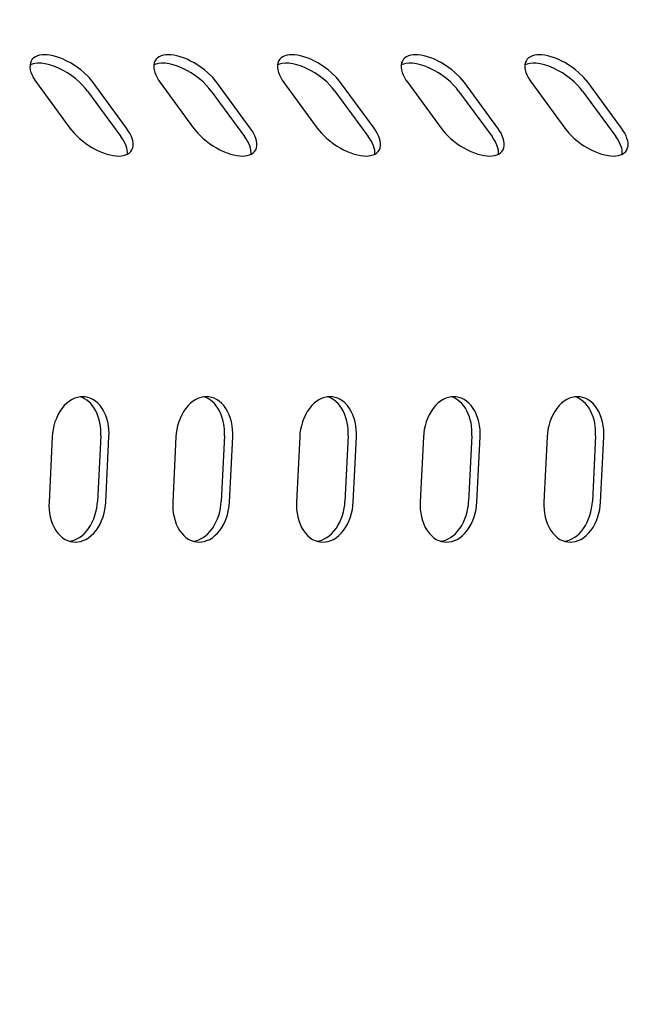
# Model space of a CAD drawing. Units: millimetres. Extents: x 236 to 17191, y -4526 to 11880.
# Drawn here: x 3230 to 3272, y 3963 to 4031 of the extents above; entities that cross this region are included whole.
import ezdxf

# ---------------------------------------------------------------- set-up
doc = ezdxf.new("R2010")
doc.units = ezdxf.units.MM
doc.layers.add('COTAS', color=1, linetype='Continuous')
doc.styles.get("Standard").update_dxf_attribs({"font": 'romans.shx'})
doc.dimstyles.new('JUAN4', dxfattribs={"dimtxt": 30, "dimasz": 19, "dimexe": 10, "dimexo": 30, "dimgap": 10, "dimtad": 3, "dimdec": 1, "dimdsep": 46, "dimtxsty": 'Standard', "dimcen": 5, "dimclrd": 256, "dimclre": 256, "dimclrt": 1, "dimadec": 0, "dimazin": 0, "dimtp": 0.5, "dimtm": 0.5, "dimtfac": 0.125, "dimtdec": 1, "dimtofl": 0, "dimtmove": 0, "dimatfit": 0, "dimfxl": 1, "dimtolj": 1, "dimtzin": 0, "dimarcsym": 0})

# ---------------------------------------------------------------- blocks, each defined once
blk = doc.blocks.new('*D172')
at = {"layer": 'COTAS', "lineweight": -2}
for p, q in [((1492.013, 3999.118), (1492.013, 3397.502)), ((3354.008, 3999.118), (3354.008, 3397.502)), ((1511.013, 3407.502), (3335.008, 3407.502))]:
    blk.add_line(p, q, dxfattribs=at)
at = {"layer": 'COTAS'}
for points in [[(1511.013, 3410.669), (1511.013, 3404.335), (1492.013, 3407.502)], [(3335.008, 3410.669), (3335.008, 3404.335), (3354.008, 3407.502)]]:
    blk.add_solid(points, dxfattribs=at)
at = {"layer": 'Defpoints', "color": 0}
for p in [(1492.013, 4029.118), (3354.008, 4029.118), (3354.008, 3407.502)]:
    blk.add_point(p, dxfattribs=at)
at = {"layer": 'COTAS', "color": 1, "insert": (2423.01, 3432.502), "char_height": 30, "attachment_point": 5}
blk.add_mtext('\\A1;1862', dxfattribs=at)
blk = doc.blocks.new('*D174')
at = {"layer": 'COTAS', "lineweight": -2}
for p, q in [((3148.677, 4115.891), (3501.745, 4115.891)), ((3491.745, 4096.891), (3491.745, 3511.922)), ((3124.375, 3492.922), (3501.745, 3492.922))]:
    blk.add_line(p, q, dxfattribs=at)
at = {"layer": 'COTAS'}
for points in [[(3488.578, 4096.891), (3494.912, 4096.891), (3491.745, 4115.891)], [(3488.578, 3511.922), (3494.912, 3511.922), (3491.745, 3492.922)]]:
    blk.add_solid(points, dxfattribs=at)
at = {"layer": 'Defpoints', "color": 0}
for p in [(3118.677, 4115.891), (3094.375, 3492.922), (3491.745, 3492.922)]:
    blk.add_point(p, dxfattribs=at)
at = {"layer": 'COTAS', "color": 1, "insert": (3466.745, 3804.406), "char_height": 30, "attachment_point": 5, "rotation": 90}
blk.add_mtext('\\A1;623', dxfattribs=at)

msp = doc.modelspace()

# ---------------------------------------------------------------- linework, layer by layer
at = {"color": 7, "linetype": 'Continuous'}
for p, q in [((3231.016, 4028.222), (3230.897, 4028.143)), ((3231.152, 4028.283), (3231.016, 4028.222)), ((3231.303, 4028.324), (3231.152, 4028.283)), ((3231.464, 4028.349), (3231.303, 4028.324)), ((3231.633, 4028.356), (3231.464, 4028.349)), ((3231.814, 4028.349), (3231.633, 4028.356)), ((3232.011, 4028.324), (3231.814, 4028.349)), ((3232.223, 4028.283), (3232.011, 4028.324)), ((3232.447, 4028.222), (3232.223, 4028.283)), ((3232.683, 4028.143), (3232.447, 4028.222)), ((3239.501, 4028.222), (3239.382, 4028.143)), ((3239.638, 4028.283), (3239.501, 4028.222)), ((3239.788, 4028.324), (3239.638, 4028.283)), ((3239.95, 4028.349), (3239.788, 4028.324)), ((3240.119, 4028.356), (3239.95, 4028.349)), ((3240.299, 4028.349), (3240.119, 4028.356)), ((3240.496, 4028.324), (3240.299, 4028.349)), ((3240.708, 4028.283), (3240.496, 4028.324)), ((3240.933, 4028.222), (3240.708, 4028.283)), ((3241.168, 4028.143), (3240.933, 4028.222)), ((3247.986, 4028.222), (3247.867, 4028.143)), ((3248.123, 4028.283), (3247.986, 4028.222)), ((3248.274, 4028.324), (3248.123, 4028.283)), ((3248.435, 4028.349), (3248.274, 4028.324)), ((3248.604, 4028.356), (3248.435, 4028.349)), ((3248.784, 4028.349), (3248.604, 4028.356)), ((3248.981, 4028.324), (3248.784, 4028.349)), ((3249.193, 4028.283), (3248.981, 4028.324)), ((3249.418, 4028.222), (3249.193, 4028.283)), ((3249.653, 4028.143), (3249.418, 4028.222)), ((3256.472, 4028.222), (3256.352, 4028.143)), ((3256.608, 4028.283), (3256.472, 4028.222)), ((3256.759, 4028.324), (3256.608, 4028.283)), ((3256.92, 4028.349), (3256.759, 4028.324)), ((3257.089, 4028.356), (3256.92, 4028.349)), ((3257.27, 4028.349), (3257.089, 4028.356)), ((3257.467, 4028.324), (3257.27, 4028.349)), ((3257.678, 4028.283), (3257.467, 4028.324)), ((3257.903, 4028.222), (3257.678, 4028.283)), ((3258.139, 4028.143), (3257.903, 4028.222)), ((3264.957, 4028.222), (3264.838, 4028.143)), ((3265.094, 4028.283), (3264.957, 4028.222)), ((3265.244, 4028.324), (3265.094, 4028.283)), ((3265.406, 4028.349), (3265.244, 4028.324)), ((3265.575, 4028.356), (3265.406, 4028.349)), ((3265.755, 4028.349), (3265.575, 4028.356)), ((3265.952, 4028.324), (3265.755, 4028.349)), ((3266.164, 4028.283), (3265.952, 4028.324)), ((3266.389, 4028.222), (3266.164, 4028.283)), ((3266.624, 4028.143), (3266.389, 4028.222)), ((3230.641, 4027.65), (3230.639, 4027.491)), ((3230.668, 4027.797), (3230.641, 4027.65)), ((3230.792, 4027.718), (3230.642, 4027.657)), ((3230.721, 4027.929), (3230.668, 4027.797)), ((3230.797, 4028.045), (3230.721, 4027.929)), ((3230.972, 4027.76), (3230.792, 4027.718)), ((3230.897, 4028.143), (3230.797, 4028.045)), ((3231.183, 4027.78), (3230.972, 4027.76)), ((3231.422, 4027.773), (3231.183, 4027.78)), ((3231.688, 4027.737), (3231.422, 4027.773)), ((3231.976, 4027.669), (3231.688, 4027.737)), ((3232.28, 4027.571), (3231.976, 4027.669)), ((3232.592, 4027.443), (3232.28, 4027.571)), ((3232.926, 4028.045), (3232.683, 4028.143)), ((3233.172, 4027.929), (3232.926, 4028.045)), ((3233.418, 4027.797), (3233.172, 4027.929)), ((3233.66, 4027.65), (3233.418, 4027.797)), ((3233.894, 4027.491), (3233.66, 4027.65)), ((3239.126, 4027.65), (3239.125, 4027.491)), ((3239.153, 4027.797), (3239.126, 4027.65)), ((3239.277, 4027.718), (3239.127, 4027.657)), ((3239.206, 4027.929), (3239.153, 4027.797)), ((3239.283, 4028.045), (3239.206, 4027.929)), ((3239.458, 4027.76), (3239.277, 4027.718)), ((3239.382, 4028.143), (3239.283, 4028.045)), ((3239.668, 4027.78), (3239.458, 4027.76)), ((3239.908, 4027.773), (3239.668, 4027.78)), ((3240.174, 4027.737), (3239.908, 4027.773)), ((3240.461, 4027.669), (3240.174, 4027.737)), ((3240.765, 4027.571), (3240.461, 4027.669)), ((3241.078, 4027.443), (3240.765, 4027.571)), ((3241.411, 4028.045), (3241.168, 4028.143)), ((3241.657, 4027.929), (3241.411, 4028.045)), ((3241.903, 4027.797), (3241.657, 4027.929)), ((3242.146, 4027.65), (3241.903, 4027.797)), ((3242.38, 4027.491), (3242.146, 4027.65)), ((3247.612, 4027.65), (3247.61, 4027.491)), ((3247.639, 4027.797), (3247.612, 4027.65)), ((3247.763, 4027.718), (3247.612, 4027.657)), ((3247.691, 4027.929), (3247.639, 4027.797)), ((3247.768, 4028.045), (3247.691, 4027.929)), ((3247.943, 4027.76), (3247.763, 4027.718)), ((3247.867, 4028.143), (3247.768, 4028.045)), ((3248.153, 4027.78), (3247.943, 4027.76)), ((3248.393, 4027.773), (3248.153, 4027.78)), ((3248.659, 4027.737), (3248.393, 4027.773)), ((3248.947, 4027.669), (3248.659, 4027.737)), ((3249.251, 4027.571), (3248.947, 4027.669)), ((3249.563, 4027.443), (3249.251, 4027.571)), ((3249.896, 4028.045), (3249.653, 4028.143)), ((3250.143, 4027.929), (3249.896, 4028.045)), ((3250.389, 4027.797), (3250.143, 4027.929)), ((3250.631, 4027.65), (3250.389, 4027.797)), ((3250.865, 4027.491), (3250.631, 4027.65)), ((3256.097, 4027.65), (3256.095, 4027.491)), ((3256.124, 4027.797), (3256.097, 4027.65)), ((3256.248, 4027.718), (3256.097, 4027.657)), ((3256.177, 4027.929), (3256.124, 4027.797)), ((3256.253, 4028.045), (3256.177, 4027.929)), ((3256.428, 4027.76), (3256.248, 4027.718)), ((3256.352, 4028.143), (3256.253, 4028.045)), ((3256.639, 4027.78), (3256.428, 4027.76)), ((3256.878, 4027.773), (3256.639, 4027.78)), ((3257.144, 4027.737), (3256.878, 4027.773)), ((3257.432, 4027.669), (3257.144, 4027.737)), ((3257.736, 4027.571), (3257.432, 4027.669)), ((3258.048, 4027.443), (3257.736, 4027.571)), ((3258.381, 4028.045), (3258.139, 4028.143)), ((3258.628, 4027.929), (3258.381, 4028.045)), ((3258.874, 4027.797), (3258.628, 4027.929)), ((3259.116, 4027.65), (3258.874, 4027.797)), ((3259.35, 4027.491), (3259.116, 4027.65)), ((3264.582, 4027.65), (3264.58, 4027.491)), ((3264.609, 4027.797), (3264.582, 4027.65)), ((3264.733, 4027.718), (3264.583, 4027.657)), ((3264.662, 4027.929), (3264.609, 4027.797)), ((3264.739, 4028.045), (3264.662, 4027.929)), ((3264.914, 4027.76), (3264.733, 4027.718)), ((3264.838, 4028.143), (3264.739, 4028.045)), ((3265.124, 4027.78), (3264.914, 4027.76)), ((3265.364, 4027.773), (3265.124, 4027.78)), ((3265.629, 4027.737), (3265.364, 4027.773)), ((3265.917, 4027.669), (3265.629, 4027.737)), ((3266.221, 4027.571), (3265.917, 4027.669)), ((3266.534, 4027.443), (3266.221, 4027.571)), ((3266.867, 4028.045), (3266.624, 4028.143)), ((3267.113, 4027.929), (3266.867, 4028.045)), ((3267.359, 4027.797), (3267.113, 4027.929)), ((3267.601, 4027.65), (3267.359, 4027.797)), ((3267.836, 4027.491), (3267.601, 4027.65)), ((3230.639, 4027.491), (3230.663, 4027.323)), ((3230.663, 4027.323), (3230.709, 4027.149)), ((3230.709, 4027.149), (3230.778, 4026.972)), ((3230.778, 4026.972), (3230.866, 4026.794)), ((3232.906, 4027.288), (3232.592, 4027.443)), ((3233.212, 4027.11), (3232.906, 4027.288)), ((3233.504, 4026.914), (3233.212, 4027.11)), ((3233.775, 4026.707), (3233.504, 4026.914)), ((3234.117, 4027.323), (3233.894, 4027.491)), ((3234.325, 4027.149), (3234.117, 4027.323)), ((3234.69, 4026.794), (3234.325, 4027.149)), ((3239.125, 4027.491), (3239.148, 4027.323)), ((3239.148, 4027.323), (3239.195, 4027.149)), ((3239.195, 4027.149), (3239.263, 4026.972)), ((3239.263, 4026.972), (3239.351, 4026.794)), ((3241.391, 4027.288), (3241.078, 4027.443)), ((3241.697, 4027.11), (3241.391, 4027.288)), ((3241.989, 4026.914), (3241.697, 4027.11)), ((3242.26, 4026.707), (3241.989, 4026.914)), ((3242.602, 4027.323), (3242.38, 4027.491)), ((3242.811, 4027.149), (3242.602, 4027.323)), ((3243.175, 4026.794), (3242.811, 4027.149)), ((3247.61, 4027.491), (3247.633, 4027.323)), ((3247.633, 4027.323), (3247.68, 4027.149)), ((3247.68, 4027.149), (3247.748, 4026.972)), ((3247.748, 4026.972), (3247.836, 4026.794)), ((3249.876, 4027.288), (3249.563, 4027.443)), ((3250.183, 4027.11), (3249.876, 4027.288)), ((3250.474, 4026.914), (3250.183, 4027.11)), ((3250.745, 4026.707), (3250.474, 4026.914)), ((3251.088, 4027.323), (3250.865, 4027.491)), ((3251.296, 4027.149), (3251.088, 4027.323)), ((3251.66, 4026.794), (3251.296, 4027.149)), ((3256.095, 4027.491), (3256.118, 4027.323)), ((3256.118, 4027.323), (3256.165, 4027.149)), ((3256.165, 4027.149), (3256.234, 4026.972)), ((3256.234, 4026.972), (3256.322, 4026.794)), ((3258.362, 4027.288), (3258.048, 4027.443)), ((3258.668, 4027.11), (3258.362, 4027.288)), ((3258.959, 4026.914), (3258.668, 4027.11)), ((3259.23, 4026.707), (3258.959, 4026.914)), ((3259.573, 4027.323), (3259.35, 4027.491)), ((3259.781, 4027.149), (3259.573, 4027.323)), ((3260.146, 4026.794), (3259.781, 4027.149)), ((3264.58, 4027.491), (3264.604, 4027.323)), ((3264.604, 4027.323), (3264.65, 4027.149)), ((3264.65, 4027.149), (3264.719, 4026.972)), ((3264.719, 4026.972), (3264.807, 4026.794)), ((3266.847, 4027.288), (3266.534, 4027.443)), ((3267.153, 4027.11), (3266.847, 4027.288)), ((3267.445, 4026.914), (3267.153, 4027.11)), ((3267.716, 4026.707), (3267.445, 4026.914)), ((3268.058, 4027.323), (3267.836, 4027.491)), ((3268.267, 4027.149), (3268.058, 4027.323)), ((3268.631, 4026.794), (3268.267, 4027.149)), ((3230.866, 4026.794), (3230.97, 4026.618)), ((3230.97, 4026.618), (3231.088, 4026.446)), ((3231.088, 4026.446), (3233.377, 4023.32)), ((3234.02, 4026.494), (3233.775, 4026.707)), ((3234.238, 4026.281), (3234.02, 4026.494)), ((3234.426, 4026.072), (3234.238, 4026.281)), ((3234.977, 4026.446), (3234.69, 4026.794)), ((3237.266, 4023.32), (3234.977, 4026.446)), ((3239.351, 4026.794), (3239.455, 4026.618)), ((3239.455, 4026.618), (3239.573, 4026.446)), ((3239.573, 4026.446), (3241.862, 4023.32)), ((3242.506, 4026.494), (3242.26, 4026.707)), ((3242.723, 4026.281), (3242.506, 4026.494)), ((3242.911, 4026.072), (3242.723, 4026.281)), ((3243.462, 4026.446), (3243.175, 4026.794)), ((3245.751, 4023.32), (3243.462, 4026.446)), ((3247.836, 4026.794), (3247.94, 4026.618)), ((3247.94, 4026.618), (3248.058, 4026.446)), ((3248.058, 4026.446), (3250.347, 4023.32)), ((3250.991, 4026.494), (3250.745, 4026.707)), ((3251.208, 4026.281), (3250.991, 4026.494)), ((3251.396, 4026.072), (3251.208, 4026.281)), ((3251.947, 4026.446), (3251.66, 4026.794)), ((3254.236, 4023.32), (3251.947, 4026.446)), ((3256.322, 4026.794), (3256.426, 4026.618)), ((3256.426, 4026.618), (3256.544, 4026.446)), ((3256.544, 4026.446), (3258.832, 4023.32)), ((3259.476, 4026.494), (3259.23, 4026.707)), ((3259.694, 4026.281), (3259.476, 4026.494)), ((3259.881, 4026.072), (3259.694, 4026.281)), ((3260.433, 4026.446), (3260.146, 4026.794)), ((3262.722, 4023.32), (3260.433, 4026.446)), ((3264.807, 4026.794), (3264.911, 4026.618)), ((3264.911, 4026.618), (3265.029, 4026.446)), ((3265.029, 4026.446), (3267.318, 4023.32)), ((3267.961, 4026.494), (3267.716, 4026.707)), ((3268.179, 4026.281), (3267.961, 4026.494)), ((3268.367, 4026.072), (3268.179, 4026.281)), ((3268.918, 4026.446), (3268.631, 4026.794)), ((3271.207, 4023.32), (3268.918, 4026.446)), ((3234.584, 4025.871), (3234.426, 4026.072)), ((3234.584, 4025.871), (3236.873, 4022.745)), ((3243.069, 4025.871), (3242.911, 4026.072)), ((3243.069, 4025.871), (3245.358, 4022.745)), ((3251.554, 4025.871), (3251.396, 4026.072)), ((3251.554, 4025.871), (3253.843, 4022.745)), ((3260.04, 4025.871), (3259.881, 4026.072)), ((3260.04, 4025.871), (3262.329, 4022.745)), ((3268.525, 4025.871), (3268.367, 4026.072)), ((3268.525, 4025.871), (3270.814, 4022.745)), ((3233.377, 4023.32), (3233.664, 4022.972)), ((3233.664, 4022.972), (3234.028, 4022.617)), ((3237.384, 4023.148), (3237.266, 4023.32)), ((3237.488, 4022.972), (3237.384, 4023.148)), ((3237.576, 4022.794), (3237.488, 4022.972)), ((3237.644, 4022.617), (3237.576, 4022.794)), ((3241.862, 4023.32), (3242.149, 4022.972)), ((3242.149, 4022.972), (3242.513, 4022.617)), ((3245.869, 4023.148), (3245.751, 4023.32)), ((3245.973, 4022.972), (3245.869, 4023.148)), ((3246.061, 4022.794), (3245.973, 4022.972)), ((3246.129, 4022.617), (3246.061, 4022.794)), ((3250.347, 4023.32), (3250.634, 4022.972)), ((3250.634, 4022.972), (3250.999, 4022.617)), ((3254.354, 4023.148), (3254.236, 4023.32)), ((3254.458, 4022.972), (3254.354, 4023.148)), ((3254.546, 4022.794), (3254.458, 4022.972)), ((3254.615, 4022.617), (3254.546, 4022.794)), ((3258.832, 4023.32), (3259.119, 4022.972)), ((3259.119, 4022.972), (3259.484, 4022.617)), ((3262.839, 4023.148), (3262.722, 4023.32)), ((3262.944, 4022.972), (3262.839, 4023.148)), ((3263.031, 4022.794), (3262.944, 4022.972)), ((3263.1, 4022.617), (3263.031, 4022.794)), ((3267.318, 4023.32), (3267.605, 4022.972)), ((3267.605, 4022.972), (3267.969, 4022.617)), ((3271.325, 4023.148), (3271.207, 4023.32)), ((3271.429, 4022.972), (3271.325, 4023.148)), ((3271.517, 4022.794), (3271.429, 4022.972)), ((3271.585, 4022.617), (3271.517, 4022.794)), ((3234.028, 4022.617), (3234.236, 4022.443)), ((3234.236, 4022.443), (3234.459, 4022.275)), ((3234.459, 4022.275), (3234.693, 4022.116)), ((3234.693, 4022.116), (3234.935, 4021.969)), ((3236.984, 4022.583), (3236.873, 4022.745)), ((3237.082, 4022.421), (3236.984, 4022.583)), ((3237.164, 4022.26), (3237.082, 4022.421)), ((3237.23, 4022.102), (3237.164, 4022.26)), ((3237.691, 4022.443), (3237.644, 4022.617)), ((3237.685, 4021.969), (3237.713, 4022.116)), ((3237.714, 4022.275), (3237.691, 4022.443)), ((3237.713, 4022.116), (3237.714, 4022.275)), ((3242.513, 4022.617), (3242.722, 4022.443)), ((3242.722, 4022.443), (3242.944, 4022.275)), ((3242.944, 4022.275), (3243.178, 4022.116)), ((3243.178, 4022.116), (3243.421, 4021.969)), ((3245.469, 4022.583), (3245.358, 4022.745)), ((3245.567, 4022.421), (3245.469, 4022.583)), ((3245.649, 4022.26), (3245.567, 4022.421)), ((3245.715, 4022.102), (3245.649, 4022.26)), ((3246.176, 4022.443), (3246.129, 4022.617)), ((3246.171, 4021.969), (3246.198, 4022.116)), ((3246.199, 4022.275), (3246.176, 4022.443)), ((3246.198, 4022.116), (3246.199, 4022.275)), ((3250.999, 4022.617), (3251.207, 4022.443)), ((3251.207, 4022.443), (3251.43, 4022.275)), ((3251.43, 4022.275), (3251.664, 4022.116)), ((3251.664, 4022.116), (3251.906, 4021.969)), ((3253.955, 4022.583), (3253.843, 4022.745)), ((3254.052, 4022.421), (3253.955, 4022.583)), ((3254.135, 4022.26), (3254.052, 4022.421)), ((3254.201, 4022.102), (3254.135, 4022.26)), ((3254.662, 4022.443), (3254.615, 4022.617)), ((3254.656, 4021.969), (3254.683, 4022.116)), ((3254.685, 4022.275), (3254.662, 4022.443)), ((3254.683, 4022.116), (3254.685, 4022.275)), ((3259.484, 4022.617), (3259.692, 4022.443)), ((3259.692, 4022.443), (3259.915, 4022.275)), ((3259.915, 4022.275), (3260.149, 4022.116)), ((3260.149, 4022.116), (3260.391, 4021.969)), ((3262.44, 4022.583), (3262.329, 4022.745)), ((3262.538, 4022.421), (3262.44, 4022.583)), ((3262.62, 4022.26), (3262.538, 4022.421)), ((3262.686, 4022.102), (3262.62, 4022.26)), ((3263.147, 4022.443), (3263.1, 4022.617)), ((3263.141, 4021.969), (3263.168, 4022.116)), ((3263.17, 4022.275), (3263.147, 4022.443)), ((3263.168, 4022.116), (3263.17, 4022.275)), ((3267.969, 4022.617), (3268.177, 4022.443)), ((3268.177, 4022.443), (3268.4, 4022.275)), ((3268.4, 4022.275), (3268.634, 4022.116)), ((3268.634, 4022.116), (3268.876, 4021.969)), ((3270.925, 4022.583), (3270.814, 4022.745)), ((3271.023, 4022.421), (3270.925, 4022.583)), ((3271.105, 4022.26), (3271.023, 4022.421)), ((3271.171, 4022.102), (3271.105, 4022.26)), ((3271.632, 4022.443), (3271.585, 4022.617)), ((3271.626, 4021.969), (3271.654, 4022.116)), ((3271.655, 4022.275), (3271.632, 4022.443)), ((3271.654, 4022.116), (3271.655, 4022.275)), ((3234.935, 4021.969), (3235.182, 4021.837)), ((3235.182, 4021.837), (3235.428, 4021.721)), ((3235.428, 4021.721), (3235.671, 4021.623)), ((3235.671, 4021.623), (3235.906, 4021.544)), ((3235.906, 4021.544), (3236.131, 4021.483)), ((3236.131, 4021.483), (3236.343, 4021.442)), ((3236.343, 4021.442), (3236.54, 4021.417)), ((3236.889, 4021.417), (3237.05, 4021.442)), ((3237.05, 4021.442), (3237.201, 4021.483)), ((3237.201, 4021.483), (3237.338, 4021.544)), ((3237.279, 4021.949), (3237.23, 4022.102)), ((3237.31, 4021.802), (3237.279, 4021.949)), ((3237.323, 4021.663), (3237.31, 4021.802)), ((3237.319, 4021.534), (3237.323, 4021.663)), ((3237.338, 4021.544), (3237.457, 4021.623)), ((3237.457, 4021.623), (3237.556, 4021.721)), ((3237.556, 4021.721), (3237.633, 4021.837)), ((3237.633, 4021.837), (3237.685, 4021.969)), ((3243.421, 4021.969), (3243.667, 4021.837)), ((3243.667, 4021.837), (3243.913, 4021.721)), ((3243.913, 4021.721), (3244.156, 4021.623)), ((3244.156, 4021.623), (3244.391, 4021.544)), ((3244.391, 4021.544), (3244.616, 4021.483)), ((3244.616, 4021.483), (3244.828, 4021.442)), ((3244.828, 4021.442), (3245.025, 4021.417)), ((3245.374, 4021.417), (3245.536, 4021.442)), ((3245.536, 4021.442), (3245.686, 4021.483)), ((3245.686, 4021.483), (3245.823, 4021.544)), ((3245.764, 4021.949), (3245.715, 4022.102)), ((3245.795, 4021.802), (3245.764, 4021.949)), ((3245.808, 4021.663), (3245.795, 4021.802)), ((3245.804, 4021.534), (3245.808, 4021.663)), ((3245.823, 4021.544), (3245.942, 4021.623)), ((3245.942, 4021.623), (3246.041, 4021.721)), ((3246.041, 4021.721), (3246.118, 4021.837)), ((3246.118, 4021.837), (3246.171, 4021.969)), ((3251.906, 4021.969), (3252.152, 4021.837)), ((3252.152, 4021.837), (3252.398, 4021.721)), ((3252.398, 4021.721), (3252.641, 4021.623)), ((3252.641, 4021.623), (3252.877, 4021.544)), ((3252.877, 4021.544), (3253.101, 4021.483)), ((3253.101, 4021.483), (3253.313, 4021.442)), ((3253.313, 4021.442), (3253.51, 4021.417)), ((3253.86, 4021.417), (3254.021, 4021.442)), ((3254.021, 4021.442), (3254.172, 4021.483)), ((3254.172, 4021.483), (3254.308, 4021.544)), ((3254.249, 4021.949), (3254.201, 4022.102)), ((3254.28, 4021.802), (3254.249, 4021.949)), ((3254.294, 4021.663), (3254.28, 4021.802)), ((3254.289, 4021.534), (3254.294, 4021.663)), ((3254.308, 4021.544), (3254.427, 4021.623)), ((3254.427, 4021.623), (3254.527, 4021.721)), ((3254.527, 4021.721), (3254.603, 4021.837)), ((3254.603, 4021.837), (3254.656, 4021.969)), ((3260.391, 4021.969), (3260.637, 4021.837)), ((3260.637, 4021.837), (3260.884, 4021.721)), ((3260.884, 4021.721), (3261.126, 4021.623)), ((3261.126, 4021.623), (3261.362, 4021.544)), ((3261.362, 4021.544), (3261.587, 4021.483)), ((3261.587, 4021.483), (3261.799, 4021.442)), ((3261.799, 4021.442), (3261.995, 4021.417)), ((3262.345, 4021.417), (3262.506, 4021.442)), ((3262.506, 4021.442), (3262.657, 4021.483)), ((3262.657, 4021.483), (3262.793, 4021.544)), ((3262.735, 4021.949), (3262.686, 4022.102)), ((3262.766, 4021.802), (3262.735, 4021.949)), ((3262.779, 4021.663), (3262.766, 4021.802)), ((3262.775, 4021.534), (3262.779, 4021.663)), ((3262.793, 4021.544), (3262.913, 4021.623)), ((3262.913, 4021.623), (3263.012, 4021.721)), ((3263.012, 4021.721), (3263.089, 4021.837)), ((3263.089, 4021.837), (3263.141, 4021.969)), ((3268.876, 4021.969), (3269.123, 4021.837)), ((3269.123, 4021.837), (3269.369, 4021.721)), ((3269.369, 4021.721), (3269.612, 4021.623)), ((3269.612, 4021.623), (3269.847, 4021.544)), ((3269.847, 4021.544), (3270.072, 4021.483)), ((3270.072, 4021.483), (3270.284, 4021.442)), ((3270.284, 4021.442), (3270.481, 4021.417)), ((3270.83, 4021.417), (3270.992, 4021.442)), ((3270.992, 4021.442), (3271.142, 4021.483)), ((3271.142, 4021.483), (3271.279, 4021.544)), ((3271.22, 4021.949), (3271.171, 4022.102)), ((3271.251, 4021.802), (3271.22, 4021.949)), ((3271.264, 4021.663), (3271.251, 4021.802)), ((3271.26, 4021.534), (3271.264, 4021.663)), ((3271.279, 4021.544), (3271.398, 4021.623)), ((3271.398, 4021.623), (3271.497, 4021.721)), ((3271.497, 4021.721), (3271.574, 4021.837)), ((3271.574, 4021.837), (3271.626, 4021.969)), ((3236.54, 4021.417), (3236.72, 4021.41)), ((3236.72, 4021.41), (3236.889, 4021.417)), ((3245.025, 4021.417), (3245.205, 4021.41)), ((3245.205, 4021.41), (3245.374, 4021.417)), ((3253.51, 4021.417), (3253.691, 4021.41)), ((3253.691, 4021.41), (3253.86, 4021.417)), ((3261.995, 4021.417), (3262.176, 4021.41)), ((3262.176, 4021.41), (3262.345, 4021.417)), ((3270.481, 4021.417), (3270.661, 4021.41)), ((3270.661, 4021.41), (3270.83, 4021.417)), ((3233.339, 4004.594), (3233.161, 4004.453)), ((3233.522, 4004.708), (3233.339, 4004.594)), ((3233.707, 4004.794), (3233.522, 4004.708)), ((3233.892, 4004.854), (3233.707, 4004.794)), ((3234.072, 4004.889), (3233.892, 4004.854)), ((3234.248, 4004.9), (3234.072, 4004.889)), ((3234.244, 4004.837), (3234.098, 4004.892)), ((3234.39, 4004.763), (3234.244, 4004.837)), ((3234.422, 4004.889), (3234.248, 4004.9)), ((3234.533, 4004.671), (3234.39, 4004.763)), ((3234.599, 4004.854), (3234.422, 4004.889)), ((3234.672, 4004.559), (3234.533, 4004.671)), ((3234.777, 4004.794), (3234.599, 4004.854)), ((3234.804, 4004.428), (3234.672, 4004.559)), ((3234.954, 4004.708), (3234.777, 4004.794)), ((3235.126, 4004.594), (3234.954, 4004.708)), ((3235.29, 4004.453), (3235.126, 4004.594)), ((3241.825, 4004.594), (3241.647, 4004.453)), ((3242.008, 4004.708), (3241.825, 4004.594)), ((3242.193, 4004.794), (3242.008, 4004.708)), ((3242.377, 4004.854), (3242.193, 4004.794)), ((3242.558, 4004.889), (3242.377, 4004.854)), ((3242.733, 4004.9), (3242.558, 4004.889)), ((3242.729, 4004.837), (3242.583, 4004.892)), ((3242.875, 4004.763), (3242.729, 4004.837)), ((3242.907, 4004.889), (3242.733, 4004.9)), ((3243.018, 4004.671), (3242.875, 4004.763)), ((3243.084, 4004.854), (3242.907, 4004.889)), ((3243.157, 4004.559), (3243.018, 4004.671)), ((3243.263, 4004.794), (3243.084, 4004.854)), ((3243.29, 4004.428), (3243.157, 4004.559)), ((3243.439, 4004.708), (3243.263, 4004.794)), ((3243.611, 4004.594), (3243.439, 4004.708)), ((3243.775, 4004.453), (3243.611, 4004.594)), ((3250.31, 4004.594), (3250.132, 4004.453)), ((3250.493, 4004.708), (3250.31, 4004.594)), ((3250.678, 4004.794), (3250.493, 4004.708)), ((3250.862, 4004.854), (3250.678, 4004.794)), ((3251.043, 4004.889), (3250.862, 4004.854)), ((3251.218, 4004.9), (3251.043, 4004.889)), ((3251.215, 4004.837), (3251.068, 4004.892)), ((3251.36, 4004.763), (3251.215, 4004.837)), ((3251.392, 4004.889), (3251.218, 4004.9)), ((3251.503, 4004.671), (3251.36, 4004.763)), ((3251.57, 4004.854), (3251.392, 4004.889)), ((3251.642, 4004.559), (3251.503, 4004.671)), ((3251.748, 4004.794), (3251.57, 4004.854)), ((3251.775, 4004.428), (3251.642, 4004.559)), ((3251.924, 4004.708), (3251.748, 4004.794)), ((3252.096, 4004.594), (3251.924, 4004.708)), ((3252.26, 4004.453), (3252.096, 4004.594)), ((3258.795, 4004.594), (3258.617, 4004.453)), ((3258.978, 4004.708), (3258.795, 4004.594)), ((3259.163, 4004.794), (3258.978, 4004.708)), ((3259.347, 4004.854), (3259.163, 4004.794)), ((3259.528, 4004.889), (3259.347, 4004.854)), ((3259.703, 4004.9), (3259.528, 4004.889)), ((3259.7, 4004.837), (3259.553, 4004.892)), ((3259.846, 4004.763), (3259.7, 4004.837)), ((3259.878, 4004.889), (3259.703, 4004.9)), ((3259.989, 4004.671), (3259.846, 4004.763)), ((3260.055, 4004.854), (3259.878, 4004.889)), ((3260.128, 4004.559), (3259.989, 4004.671)), ((3260.233, 4004.794), (3260.055, 4004.854)), ((3260.26, 4004.428), (3260.128, 4004.559)), ((3260.41, 4004.708), (3260.233, 4004.794)), ((3260.581, 4004.594), (3260.41, 4004.708)), ((3260.745, 4004.453), (3260.581, 4004.594)), ((3267.28, 4004.594), (3267.103, 4004.453)), ((3267.463, 4004.708), (3267.28, 4004.594)), ((3267.648, 4004.794), (3267.463, 4004.708)), ((3267.833, 4004.854), (3267.648, 4004.794)), ((3268.013, 4004.889), (3267.833, 4004.854)), ((3268.189, 4004.9), (3268.013, 4004.889)), ((3268.185, 4004.837), (3268.039, 4004.892)), ((3268.331, 4004.763), (3268.185, 4004.837)), ((3268.363, 4004.889), (3268.189, 4004.9)), ((3268.474, 4004.671), (3268.331, 4004.763)), ((3268.54, 4004.854), (3268.363, 4004.889)), ((3268.613, 4004.559), (3268.474, 4004.671)), ((3268.719, 4004.794), (3268.54, 4004.854)), ((3268.745, 4004.428), (3268.613, 4004.559)), ((3268.895, 4004.708), (3268.719, 4004.794)), ((3269.067, 4004.594), (3268.895, 4004.708)), ((3269.231, 4004.453), (3269.067, 4004.594)), ((3232.688, 4003.886), (3232.559, 4003.658)), ((3232.833, 4004.097), (3232.688, 4003.886)), ((3232.992, 4004.287), (3232.833, 4004.097)), ((3233.161, 4004.453), (3232.992, 4004.287)), ((3234.929, 4004.279), (3234.804, 4004.428)), ((3235.044, 4004.113), (3234.929, 4004.279)), ((3235.148, 4003.932), (3235.044, 4004.113)), ((3235.24, 4003.737), (3235.148, 4003.932)), ((3235.443, 4004.287), (3235.29, 4004.453)), ((3235.583, 4004.097), (3235.443, 4004.287)), ((3235.707, 4003.886), (3235.583, 4004.097)), ((3235.814, 4003.658), (3235.707, 4003.886)), ((3241.173, 4003.886), (3241.044, 4003.658)), ((3241.318, 4004.097), (3241.173, 4003.886)), ((3241.477, 4004.287), (3241.318, 4004.097)), ((3241.647, 4004.453), (3241.477, 4004.287)), ((3243.414, 4004.279), (3243.29, 4004.428)), ((3243.529, 4004.113), (3243.414, 4004.279)), ((3243.633, 4003.932), (3243.529, 4004.113)), ((3243.725, 4003.737), (3243.633, 4003.932)), ((3243.928, 4004.287), (3243.775, 4004.453)), ((3244.068, 4004.097), (3243.928, 4004.287)), ((3244.192, 4003.886), (3244.068, 4004.097)), ((3244.299, 4003.658), (3244.192, 4003.886)), ((3249.658, 4003.886), (3249.529, 4003.658)), ((3249.803, 4004.097), (3249.658, 4003.886)), ((3249.962, 4004.287), (3249.803, 4004.097)), ((3250.132, 4004.453), (3249.962, 4004.287)), ((3251.9, 4004.279), (3251.775, 4004.428)), ((3252.015, 4004.113), (3251.9, 4004.279)), ((3252.119, 4003.932), (3252.015, 4004.113)), ((3252.21, 4003.737), (3252.119, 4003.932)), ((3252.413, 4004.287), (3252.26, 4004.453)), ((3252.553, 4004.097), (3252.413, 4004.287)), ((3252.678, 4003.886), (3252.553, 4004.097)), ((3252.784, 4003.658), (3252.678, 4003.886)), ((3258.144, 4003.886), (3258.014, 4003.658)), ((3258.289, 4004.097), (3258.144, 4003.886)), ((3258.447, 4004.287), (3258.289, 4004.097)), ((3258.617, 4004.453), (3258.447, 4004.287)), ((3260.385, 4004.279), (3260.26, 4004.428)), ((3260.5, 4004.113), (3260.385, 4004.279)), ((3260.604, 4003.932), (3260.5, 4004.113)), ((3260.696, 4003.737), (3260.604, 4003.932)), ((3260.899, 4004.287), (3260.745, 4004.453)), ((3261.039, 4004.097), (3260.899, 4004.287)), ((3261.163, 4003.886), (3261.039, 4004.097)), ((3261.27, 4003.658), (3261.163, 4003.886)), ((3266.629, 4003.886), (3266.5, 4003.658)), ((3266.774, 4004.097), (3266.629, 4003.886)), ((3266.933, 4004.287), (3266.774, 4004.097)), ((3267.103, 4004.453), (3266.933, 4004.287)), ((3268.87, 4004.279), (3268.745, 4004.428)), ((3268.985, 4004.113), (3268.87, 4004.279)), ((3269.089, 4003.932), (3268.985, 4004.113)), ((3269.181, 4003.737), (3269.089, 4003.932)), ((3269.384, 4004.287), (3269.231, 4004.453)), ((3269.524, 4004.097), (3269.384, 4004.287)), ((3269.648, 4003.886), (3269.524, 4004.097)), ((3269.755, 4003.658), (3269.648, 4003.886)), ((3232.447, 4003.417), (3232.354, 4003.167)), ((3232.559, 4003.658), (3232.447, 4003.417)), ((3235.318, 4003.532), (3235.24, 4003.737)), ((3235.382, 4003.318), (3235.318, 4003.532)), ((3235.432, 4003.098), (3235.382, 4003.318)), ((3235.902, 4003.417), (3235.814, 4003.658)), ((3235.97, 4003.167), (3235.902, 4003.417)), ((3240.932, 4003.417), (3240.839, 4003.167)), ((3241.044, 4003.658), (3240.932, 4003.417)), ((3243.803, 4003.532), (3243.725, 4003.737)), ((3243.867, 4003.318), (3243.803, 4003.532)), ((3243.917, 4003.098), (3243.867, 4003.318)), ((3244.387, 4003.417), (3244.299, 4003.658)), ((3244.455, 4003.167), (3244.387, 4003.417)), ((3249.418, 4003.417), (3249.324, 4003.167)), ((3249.529, 4003.658), (3249.418, 4003.417)), ((3252.288, 4003.532), (3252.21, 4003.737)), ((3252.353, 4003.318), (3252.288, 4003.532)), ((3252.402, 4003.098), (3252.353, 4003.318)), ((3252.872, 4003.417), (3252.784, 4003.658)), ((3252.94, 4003.167), (3252.872, 4003.417)), ((3257.903, 4003.417), (3257.81, 4003.167)), ((3258.014, 4003.658), (3257.903, 4003.417)), ((3260.774, 4003.532), (3260.696, 4003.737)), ((3260.838, 4003.318), (3260.774, 4003.532)), ((3260.888, 4003.098), (3260.838, 4003.318)), ((3261.357, 4003.417), (3261.27, 4003.658)), ((3261.426, 4003.167), (3261.357, 4003.417)), ((3266.388, 4003.417), (3266.295, 4003.167)), ((3266.5, 4003.658), (3266.388, 4003.417)), ((3269.259, 4003.532), (3269.181, 4003.737)), ((3269.323, 4003.318), (3269.259, 4003.532)), ((3269.373, 4003.098), (3269.323, 4003.318)), ((3269.843, 4003.417), (3269.755, 4003.658)), ((3269.911, 4003.167), (3269.843, 4003.417)), ((3232.225, 4002.656), (3232.187, 4002.403)), ((3232.28, 4002.912), (3232.225, 4002.656)), ((3232.354, 4003.167), (3232.28, 4002.912)), ((3235.467, 4002.875), (3235.432, 4003.098)), ((3235.489, 4002.652), (3235.467, 4002.875)), ((3235.492, 4002.213), (3235.489, 4002.652)), ((3236.019, 4002.912), (3235.97, 4003.167)), ((3236.049, 4002.656), (3236.019, 4002.912)), ((3236.061, 4002.403), (3236.049, 4002.656)), ((3240.71, 4002.656), (3240.673, 4002.403)), ((3240.765, 4002.912), (3240.71, 4002.656)), ((3240.839, 4003.167), (3240.765, 4002.912)), ((3243.953, 4002.875), (3243.917, 4003.098)), ((3243.974, 4002.652), (3243.953, 4002.875)), ((3243.977, 4002.213), (3243.974, 4002.652)), ((3244.504, 4002.912), (3244.455, 4003.167)), ((3244.534, 4002.656), (3244.504, 4002.912)), ((3244.546, 4002.403), (3244.534, 4002.656)), ((3249.195, 4002.656), (3249.158, 4002.403)), ((3249.25, 4002.912), (3249.195, 4002.656)), ((3249.324, 4003.167), (3249.25, 4002.912)), ((3252.438, 4002.875), (3252.402, 4003.098)), ((3252.459, 4002.652), (3252.438, 4002.875)), ((3252.463, 4002.213), (3252.459, 4002.652)), ((3252.989, 4002.912), (3252.94, 4003.167)), ((3253.019, 4002.656), (3252.989, 4002.912)), ((3253.031, 4002.403), (3253.019, 4002.656)), ((3257.68, 4002.656), (3257.643, 4002.403)), ((3257.736, 4002.912), (3257.68, 4002.656)), ((3257.81, 4003.167), (3257.736, 4002.912)), ((3260.923, 4002.875), (3260.888, 4003.098)), ((3260.945, 4002.652), (3260.923, 4002.875)), ((3260.948, 4002.213), (3260.945, 4002.652)), ((3261.475, 4002.912), (3261.426, 4003.167)), ((3261.505, 4002.656), (3261.475, 4002.912)), ((3261.517, 4002.403), (3261.505, 4002.656)), ((3266.166, 4002.656), (3266.129, 4002.403)), ((3266.221, 4002.912), (3266.166, 4002.656)), ((3266.295, 4003.167), (3266.221, 4002.912)), ((3269.409, 4002.875), (3269.373, 4003.098)), ((3269.43, 4002.652), (3269.409, 4002.875)), ((3269.433, 4002.213), (3269.43, 4002.652)), ((3269.96, 4002.912), (3269.911, 4003.167)), ((3269.99, 4002.656), (3269.96, 4002.912)), ((3270.002, 4002.403), (3269.99, 4002.656)), ((3232.167, 4002.157), (3231.945, 3997.668)), ((3232.187, 4002.403), (3232.167, 4002.157)), ((3235.492, 4002.213), (3235.27, 3997.724)), ((3235.835, 3997.668), (3236.057, 4002.157)), ((3236.057, 4002.157), (3236.061, 4002.403)), ((3240.653, 4002.157), (3240.431, 3997.668)), ((3240.673, 4002.403), (3240.653, 4002.157)), ((3243.977, 4002.213), (3243.756, 3997.724)), ((3244.32, 3997.668), (3244.542, 4002.157)), ((3244.542, 4002.157), (3244.546, 4002.403)), ((3249.138, 4002.157), (3248.916, 3997.668)), ((3249.158, 4002.403), (3249.138, 4002.157)), ((3252.463, 4002.213), (3252.241, 3997.724)), ((3252.805, 3997.668), (3253.027, 4002.157)), ((3253.027, 4002.157), (3253.031, 4002.403)), ((3257.623, 4002.157), (3257.401, 3997.668)), ((3257.643, 4002.403), (3257.623, 4002.157)), ((3260.948, 4002.213), (3260.726, 3997.724)), ((3261.29, 3997.668), (3261.512, 4002.157)), ((3261.512, 4002.157), (3261.517, 4002.403)), ((3266.109, 4002.157), (3265.887, 3997.668)), ((3266.129, 4002.403), (3266.109, 4002.157)), ((3269.433, 4002.213), (3269.211, 3997.724)), ((3269.776, 3997.668), (3269.998, 4002.157)), ((3269.998, 4002.157), (3270.002, 4002.403)), ((3231.945, 3997.668), (3231.941, 3997.421)), ((3231.941, 3997.421), (3231.953, 3997.169)), ((3231.953, 3997.169), (3231.983, 3996.913)), ((3235.166, 3997.001), (3235.217, 3997.245)), ((3235.217, 3997.245), (3235.251, 3997.487)), ((3235.251, 3997.487), (3235.27, 3997.724)), ((3235.722, 3996.913), (3235.777, 3997.169)), ((3235.777, 3997.169), (3235.814, 3997.421)), ((3235.814, 3997.421), (3235.835, 3997.668)), ((3240.431, 3997.668), (3240.426, 3997.421)), ((3240.426, 3997.421), (3240.439, 3997.169)), ((3240.439, 3997.169), (3240.468, 3996.913)), ((3243.651, 3997.001), (3243.702, 3997.245)), ((3243.702, 3997.245), (3243.737, 3997.487)), ((3243.737, 3997.487), (3243.756, 3997.724)), ((3244.207, 3996.913), (3244.263, 3997.169)), ((3244.263, 3997.169), (3244.3, 3997.421)), ((3244.3, 3997.421), (3244.32, 3997.668)), ((3248.916, 3997.668), (3248.912, 3997.421)), ((3248.912, 3997.421), (3248.924, 3997.169)), ((3248.924, 3997.169), (3248.954, 3996.913)), ((3252.136, 3997.001), (3252.187, 3997.245)), ((3252.187, 3997.245), (3252.222, 3997.487)), ((3252.222, 3997.487), (3252.241, 3997.724)), ((3252.693, 3996.913), (3252.748, 3997.169)), ((3252.748, 3997.169), (3252.785, 3997.421)), ((3252.785, 3997.421), (3252.805, 3997.668)), ((3257.401, 3997.668), (3257.397, 3997.421)), ((3257.397, 3997.421), (3257.409, 3997.169)), ((3257.409, 3997.169), (3257.439, 3996.913)), ((3260.622, 3997.001), (3260.673, 3997.245)), ((3260.673, 3997.245), (3260.707, 3997.487)), ((3260.707, 3997.487), (3260.726, 3997.724)), ((3261.178, 3996.913), (3261.233, 3997.169)), ((3261.233, 3997.169), (3261.27, 3997.421)), ((3261.27, 3997.421), (3261.29, 3997.668)), ((3265.887, 3997.668), (3265.882, 3997.421)), ((3265.882, 3997.421), (3265.894, 3997.169)), ((3265.894, 3997.169), (3265.924, 3996.913)), ((3269.107, 3997.001), (3269.158, 3997.245)), ((3269.158, 3997.245), (3269.192, 3997.487)), ((3269.192, 3997.487), (3269.211, 3997.724)), ((3269.663, 3996.913), (3269.719, 3997.169)), ((3269.719, 3997.169), (3269.756, 3997.421)), ((3269.756, 3997.421), (3269.776, 3997.668)), ((3231.983, 3996.913), (3232.032, 3996.658)), ((3232.032, 3996.658), (3232.1, 3996.408)), ((3234.911, 3996.286), (3235.013, 3996.518)), ((3235.013, 3996.518), (3235.098, 3996.757)), ((3235.098, 3996.757), (3235.166, 3997.001)), ((3235.555, 3996.408), (3235.648, 3996.658)), ((3235.648, 3996.658), (3235.722, 3996.913)), ((3240.468, 3996.913), (3240.517, 3996.658)), ((3240.517, 3996.658), (3240.586, 3996.408)), ((3243.396, 3996.286), (3243.498, 3996.518)), ((3243.498, 3996.518), (3243.583, 3996.757)), ((3243.583, 3996.757), (3243.651, 3997.001)), ((3244.04, 3996.408), (3244.133, 3996.658)), ((3244.133, 3996.658), (3244.207, 3996.913)), ((3248.954, 3996.913), (3249.003, 3996.658)), ((3249.003, 3996.658), (3249.071, 3996.408)), ((3251.881, 3996.286), (3251.983, 3996.518)), ((3251.983, 3996.518), (3252.068, 3996.757)), ((3252.068, 3996.757), (3252.136, 3997.001)), ((3252.526, 3996.408), (3252.619, 3996.658)), ((3252.619, 3996.658), (3252.693, 3996.913)), ((3257.439, 3996.913), (3257.488, 3996.658)), ((3257.488, 3996.658), (3257.556, 3996.408)), ((3260.367, 3996.286), (3260.469, 3996.518)), ((3260.469, 3996.518), (3260.554, 3996.757)), ((3260.554, 3996.757), (3260.622, 3997.001)), ((3261.011, 3996.408), (3261.104, 3996.658)), ((3261.104, 3996.658), (3261.178, 3996.913)), ((3265.924, 3996.913), (3265.973, 3996.658)), ((3265.973, 3996.658), (3266.042, 3996.408)), ((3268.852, 3996.286), (3268.954, 3996.518)), ((3268.954, 3996.518), (3269.039, 3996.757)), ((3269.039, 3996.757), (3269.107, 3997.001)), ((3269.496, 3996.408), (3269.589, 3996.658)), ((3269.589, 3996.658), (3269.663, 3996.913)), ((3232.1, 3996.408), (3232.188, 3996.167)), ((3232.188, 3996.167), (3232.295, 3995.939)), ((3232.295, 3995.939), (3232.419, 3995.728)), ((3234.515, 3995.672), (3234.66, 3995.86)), ((3234.66, 3995.86), (3234.793, 3996.066)), ((3234.793, 3996.066), (3234.911, 3996.286)), ((3235.169, 3995.728), (3235.314, 3995.939)), ((3235.314, 3995.939), (3235.443, 3996.167)), ((3235.443, 3996.167), (3235.555, 3996.408)), ((3240.586, 3996.408), (3240.673, 3996.167)), ((3240.673, 3996.167), (3240.78, 3995.939)), ((3240.78, 3995.939), (3240.904, 3995.728)), ((3243.001, 3995.672), (3243.146, 3995.86)), ((3243.146, 3995.86), (3243.278, 3996.066)), ((3243.278, 3996.066), (3243.396, 3996.286)), ((3243.654, 3995.728), (3243.799, 3995.939)), ((3243.799, 3995.939), (3243.929, 3996.167)), ((3243.929, 3996.167), (3244.04, 3996.408)), ((3249.071, 3996.408), (3249.159, 3996.167)), ((3249.159, 3996.167), (3249.265, 3995.939)), ((3249.265, 3995.939), (3249.39, 3995.728)), ((3251.486, 3995.672), (3251.631, 3995.86)), ((3251.631, 3995.86), (3251.763, 3996.066)), ((3251.763, 3996.066), (3251.881, 3996.286)), ((3252.14, 3995.728), (3252.285, 3995.939)), ((3252.285, 3995.939), (3252.414, 3996.167)), ((3252.414, 3996.167), (3252.526, 3996.408)), ((3257.556, 3996.408), (3257.644, 3996.167)), ((3257.644, 3996.167), (3257.751, 3995.939)), ((3257.751, 3995.939), (3257.875, 3995.728)), ((3259.971, 3995.672), (3260.116, 3995.86)), ((3260.116, 3995.86), (3260.249, 3996.066)), ((3260.249, 3996.066), (3260.367, 3996.286)), ((3260.625, 3995.728), (3260.77, 3995.939)), ((3260.77, 3995.939), (3260.899, 3996.167)), ((3260.899, 3996.167), (3261.011, 3996.408)), ((3266.042, 3996.408), (3266.129, 3996.167)), ((3266.129, 3996.167), (3266.236, 3995.939)), ((3266.236, 3995.939), (3266.36, 3995.728)), ((3268.456, 3995.672), (3268.602, 3995.86)), ((3268.602, 3995.86), (3268.734, 3996.066)), ((3268.734, 3996.066), (3268.852, 3996.286)), ((3269.11, 3995.728), (3269.255, 3995.939)), ((3269.255, 3995.939), (3269.384, 3996.167)), ((3269.384, 3996.167), (3269.496, 3996.408)), ((3232.419, 3995.728), (3232.559, 3995.538)), ((3232.559, 3995.538), (3232.712, 3995.372)), ((3232.712, 3995.372), (3232.876, 3995.231)), ((3232.876, 3995.231), (3233.048, 3995.117)), ((3233.048, 3995.117), (3233.225, 3995.03)), ((3233.68, 3995.067), (3233.853, 3995.141)), ((3233.853, 3995.141), (3234.026, 3995.238)), ((3234.026, 3995.238), (3234.195, 3995.36)), ((3234.195, 3995.36), (3234.359, 3995.505)), ((3234.295, 3995.03), (3234.48, 3995.117)), ((3234.359, 3995.505), (3234.515, 3995.672)), ((3234.48, 3995.117), (3234.663, 3995.231)), ((3234.663, 3995.231), (3234.841, 3995.372)), ((3234.841, 3995.372), (3235.01, 3995.538)), ((3235.01, 3995.538), (3235.169, 3995.728)), ((3240.904, 3995.728), (3241.044, 3995.538)), ((3241.044, 3995.538), (3241.198, 3995.372)), ((3241.198, 3995.372), (3241.362, 3995.231)), ((3241.362, 3995.231), (3241.533, 3995.117)), ((3241.533, 3995.117), (3241.71, 3995.03)), ((3242.165, 3995.067), (3242.338, 3995.141)), ((3242.338, 3995.141), (3242.511, 3995.238)), ((3242.511, 3995.238), (3242.681, 3995.36)), ((3242.681, 3995.36), (3242.845, 3995.505)), ((3242.78, 3995.03), (3242.965, 3995.117)), ((3242.845, 3995.505), (3243.001, 3995.672)), ((3242.965, 3995.117), (3243.148, 3995.231)), ((3243.148, 3995.231), (3243.326, 3995.372)), ((3243.326, 3995.372), (3243.496, 3995.538)), ((3243.496, 3995.538), (3243.654, 3995.728)), ((3249.39, 3995.728), (3249.53, 3995.538)), ((3249.53, 3995.538), (3249.683, 3995.372)), ((3249.683, 3995.372), (3249.847, 3995.231)), ((3249.847, 3995.231), (3250.019, 3995.117)), ((3250.019, 3995.117), (3250.195, 3995.03)), ((3250.65, 3995.067), (3250.824, 3995.141)), ((3250.824, 3995.141), (3250.996, 3995.238)), ((3250.996, 3995.238), (3251.166, 3995.36)), ((3251.166, 3995.36), (3251.33, 3995.505)), ((3251.265, 3995.03), (3251.45, 3995.117)), ((3251.33, 3995.505), (3251.486, 3995.672)), ((3251.45, 3995.117), (3251.633, 3995.231)), ((3251.633, 3995.231), (3251.811, 3995.372)), ((3251.811, 3995.372), (3251.981, 3995.538)), ((3251.981, 3995.538), (3252.14, 3995.728)), ((3257.875, 3995.728), (3258.015, 3995.538)), ((3258.015, 3995.538), (3258.168, 3995.372)), ((3258.168, 3995.372), (3258.332, 3995.231)), ((3258.332, 3995.231), (3258.504, 3995.117)), ((3258.504, 3995.117), (3258.68, 3995.03)), ((3259.136, 3995.067), (3259.309, 3995.141)), ((3259.309, 3995.141), (3259.482, 3995.238)), ((3259.482, 3995.238), (3259.651, 3995.36)), ((3259.651, 3995.36), (3259.815, 3995.505)), ((3259.75, 3995.03), (3259.936, 3995.117)), ((3259.815, 3995.505), (3259.971, 3995.672)), ((3259.936, 3995.117), (3260.118, 3995.231)), ((3260.118, 3995.231), (3260.296, 3995.372)), ((3260.296, 3995.372), (3260.466, 3995.538)), ((3260.466, 3995.538), (3260.625, 3995.728)), ((3266.36, 3995.728), (3266.5, 3995.538)), ((3266.5, 3995.538), (3266.654, 3995.372)), ((3266.654, 3995.372), (3266.818, 3995.231)), ((3266.818, 3995.231), (3266.989, 3995.117)), ((3266.989, 3995.117), (3267.166, 3995.03)), ((3267.621, 3995.067), (3267.794, 3995.141)), ((3267.794, 3995.141), (3267.967, 3995.238)), ((3267.967, 3995.238), (3268.137, 3995.36)), ((3268.137, 3995.36), (3268.301, 3995.505)), ((3268.236, 3995.03), (3268.421, 3995.117)), ((3268.301, 3995.505), (3268.456, 3995.672)), ((3268.421, 3995.117), (3268.604, 3995.231)), ((3268.604, 3995.231), (3268.782, 3995.372)), ((3268.782, 3995.372), (3268.951, 3995.538)), ((3268.951, 3995.538), (3269.11, 3995.728)), ((3233.225, 3995.03), (3233.403, 3994.97)), ((3233.34, 3994.988), (3233.508, 3995.017)), ((3233.403, 3994.97), (3233.58, 3994.936)), ((3233.508, 3995.017), (3233.68, 3995.067)), ((3233.58, 3994.936), (3233.754, 3994.925)), ((3233.754, 3994.925), (3233.93, 3994.936)), ((3233.93, 3994.936), (3234.11, 3994.97)), ((3234.11, 3994.97), (3234.295, 3995.03)), ((3241.71, 3995.03), (3241.888, 3994.97)), ((3241.825, 3994.988), (3241.993, 3995.017)), ((3241.888, 3994.97), (3242.065, 3994.936)), ((3241.993, 3995.017), (3242.165, 3995.067)), ((3242.065, 3994.936), (3242.24, 3994.925)), ((3242.24, 3994.925), (3242.415, 3994.936)), ((3242.415, 3994.936), (3242.596, 3994.97)), ((3242.596, 3994.97), (3242.78, 3995.03)), ((3250.195, 3995.03), (3250.373, 3994.97)), ((3250.311, 3994.988), (3250.479, 3995.017)), ((3250.373, 3994.97), (3250.551, 3994.936)), ((3250.479, 3995.017), (3250.65, 3995.067)), ((3250.551, 3994.936), (3250.725, 3994.925)), ((3250.725, 3994.925), (3250.9, 3994.936)), ((3250.9, 3994.936), (3251.081, 3994.97)), ((3251.081, 3994.97), (3251.265, 3995.03)), ((3258.68, 3995.03), (3258.859, 3994.97)), ((3258.796, 3994.988), (3258.964, 3995.017)), ((3258.859, 3994.97), (3259.036, 3994.936)), ((3258.964, 3995.017), (3259.136, 3995.067)), ((3259.036, 3994.936), (3259.21, 3994.925)), ((3259.21, 3994.925), (3259.385, 3994.936)), ((3259.385, 3994.936), (3259.566, 3994.97)), ((3259.566, 3994.97), (3259.75, 3995.03)), ((3267.166, 3995.03), (3267.344, 3994.97)), ((3267.281, 3994.988), (3267.449, 3995.017)), ((3267.344, 3994.97), (3267.521, 3994.936)), ((3267.449, 3995.017), (3267.621, 3995.067)), ((3267.521, 3994.936), (3267.695, 3994.925)), ((3267.695, 3994.925), (3267.871, 3994.936)), ((3267.871, 3994.936), (3268.052, 3994.97)), ((3268.052, 3994.97), (3268.236, 3995.03))]:
    msp.add_line(p, q, dxfattribs=at)

# ---------------------------------------------------------------- dimensions: what is measured, and where the dimension line sits
at = {"layer": 'COTAS'}
dim = msp.add_linear_dim(base=(3491.745, 3492.922), p1=(3118.677, 4115.891), p2=(3094.375, 3492.922), angle=90, dimstyle='JUAN4', dxfattribs=at)
dim.commit()
dim.dimension.update_dxf_attribs({"geometry": '*D174', "text_midpoint": (3466.745, 3804.406)})
dim = msp.add_linear_dim(base=(3354.008, 3407.502), p1=(1492.013, 4029.118), p2=(3354.008, 4029.118), dimstyle='JUAN4', dxfattribs=at)
dim.commit()
dim.dimension.update_dxf_attribs({"geometry": '*D172', "text_midpoint": (2423.01, 3432.502)})

doc.saveas('drawing.dxf')
